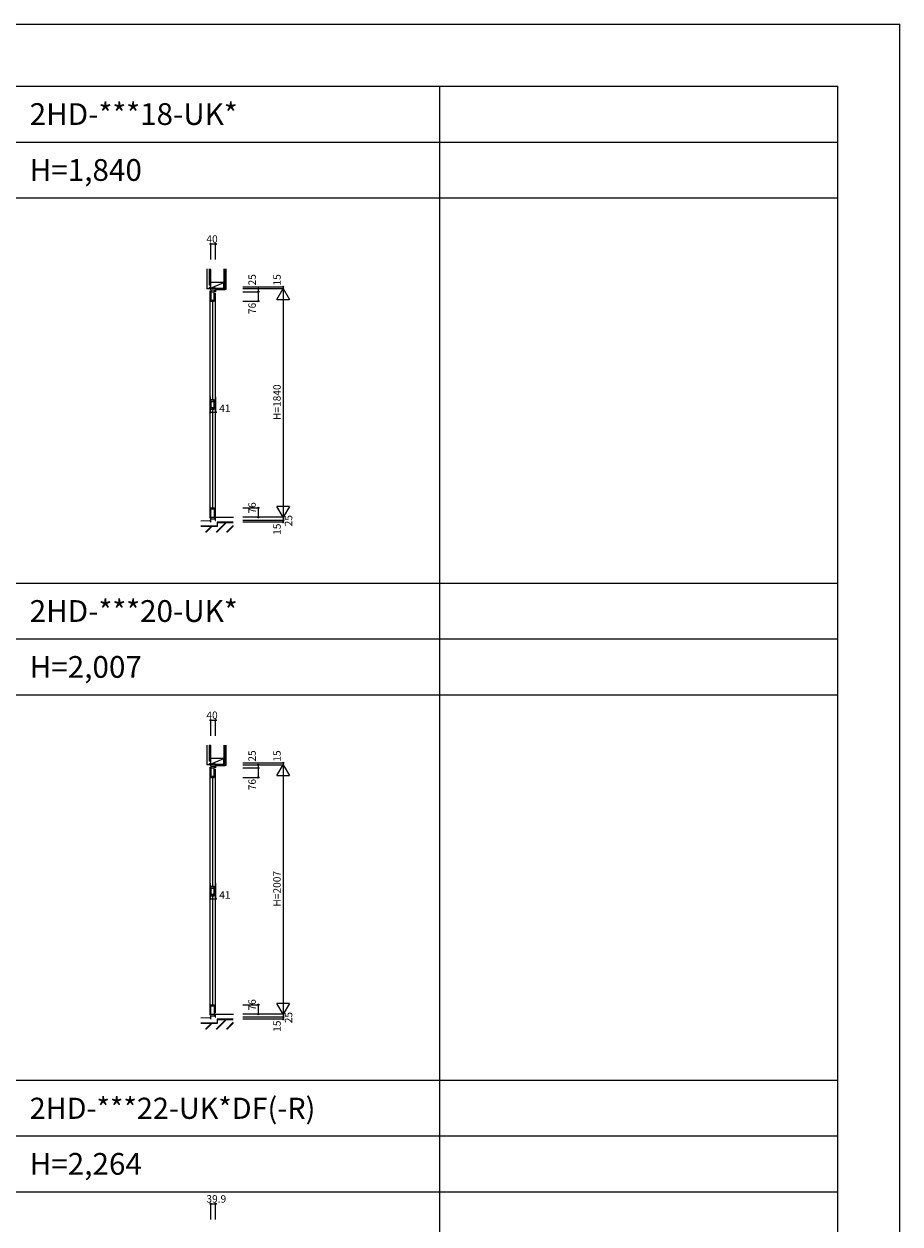
# Model space of a CAD drawing. Extents: x 0 to 27500, y 0 to 20000.
# Drawn here: x 20455 to 27500, y 10341 to 20000 of the extents above; entities that cross this region are included whole.
import ezdxf
from ezdxf.enums import TextEntityAlignment as Align

# ---------------------------------------------------------------- set-up
doc = ezdxf.new("R2010")
doc.units = 0
doc.layers.get('0').update_dxf_attribs({"linetype": 'CONTINUOUS'})
for name, color, linetype in [('YKK_C1', 4, 'CONTINUOUS'), ('YKK_C2', 5, 'CONTINUOUS'), ('YKK_F1', 7, 'CONTINUOUS'), ('YKK_N1', 2, 'CONTINUOUS'), ('YKK_Z1', 7, 'CONTINUOUS')]:
    doc.layers.add(name, color=color, linetype=linetype)
doc.styles.get("Standard").update_dxf_attribs({"font": 'txt.shx', "bigfont": 'extfont.shx'})

msp = doc.modelspace()

# ---------------------------------------------------------------- linework, layer by layer
at = {"layer": 'YKK_C1'}
for p, q in [((21954.5, 17884.7), (21954.5, 17859.7)), ((21958.5, 17869.7), (21954.5, 17869.7)), ((21991.5, 17869.7), (21995.5, 17869.7)), ((21995.5, 17869.7), (21995.5, 17844.7)), ((21949.5, 17851.7), (21949.5, 16022.7)), ((21954.5, 17859.7), (21995.5, 17859.7)), ((21956.5, 17853.7), (21956.5, 17851.7)), ((21956.5, 17851.7), (21958.5, 17851.7)), ((21958.5, 17851.7), (21958.5, 17768.7)), ((21958.5, 17844.9), (21984.5, 17844.9)), ((21958.5, 17777.7), (21984.5, 17777.7)), ((21971.5, 17774.7), (21971.5, 16969.2)), ((21984.5, 17768.7), (21984.5, 17845.7)), ((21984.5, 17845.7), (21986.5, 17845.7)), ((21986.5, 17845.7), (21986.5, 17853.7)), ((21991.5, 17844.7), (21991.5, 17848.7)), ((21995.5, 17844.7), (21991.5, 17844.7)), ((21995.5, 16039.7), (21995.5, 17834.7)), ((21958.5, 17768.7), (21967, 17768.7)), ((21967, 17768.7), (21967, 17771.2)), ((21976, 17771.2), (21976, 17768.7)), ((21976, 17768.7), (21984.5, 17768.7)), ((21967, 16975.2), (21958.5, 16975.2)), ((21958.5, 16975.2), (21958.5, 16899.2)), ((21958.5, 16961.7), (21984.5, 16961.7)), ((21958.5, 16912.7), (21984.5, 16912.7)), ((21967, 16972.7), (21967, 16975.2)), ((21971.5, 16905.2), (21971.5, 16099.7)), ((21976, 16975.2), (21976, 16972.7)), ((21984.5, 16975.2), (21976, 16975.2)), ((21984.5, 16899.2), (21984.5, 16975.2)), ((21958.5, 16899.2), (21967, 16899.2)), ((21967, 16899.2), (21967, 16901.7)), ((21976, 16901.7), (21976, 16899.2)), ((21976, 16899.2), (21984.5, 16899.2)), ((21958.5, 16022.7), (21958.5, 16105.7)), ((21958.5, 16105.7), (21967, 16105.7)), ((21958.5, 16096.7), (21984.5, 16096.7)), ((21967, 16105.7), (21967, 16103.2)), ((21976, 16103.2), (21976, 16105.7)), ((21976, 16105.7), (21984.5, 16105.7)), ((21984.5, 16105.7), (21984.5, 16028.7)), ((21995.5, 16014.7), (21954.5, 16014.7)), ((21954.5, 16014.7), (21954.5, 15989.7)), ((21954.5, 16004.7), (21958.5, 16004.7)), ((21956.5, 16020.7), (21956.5, 16022.7)), ((21956.5, 16022.7), (21958.5, 16022.7)), ((21958.5, 16029.5), (21984.5, 16029.5)), ((21984.5, 16028.7), (21986.5, 16028.7)), ((21986.5, 16028.7), (21986.5, 16020.7)), ((21995.5, 16029.7), (21991.5, 16029.7)), ((21991.5, 16029.7), (21991.5, 16027.4)), ((21991.5, 16023.4), (21991.5, 16021.2)), ((21991.5, 16021.2), (21995.5, 16021.2)), ((21991.5, 16004.7), (21995.5, 16004.7)), ((21995.5, 16004.7), (21995.5, 16029.7)), ((21949.5, 14018.7), (21949.5, 12022.7)), ((21954.5, 14051.7), (21954.5, 14026.7)), ((21958.5, 14036.7), (21954.5, 14036.7)), ((21954.5, 14026.7), (21995.5, 14026.7)), ((21956.5, 14020.7), (21956.5, 14018.7)), ((21956.5, 14018.7), (21958.5, 14018.7)), ((21958.5, 14018.7), (21958.5, 13935.7)), ((21958.5, 14011.9), (21984.5, 14011.9)), ((21984.5, 13935.7), (21984.5, 14012.7)), ((21984.5, 14012.7), (21986.5, 14012.7)), ((21986.5, 14012.7), (21986.5, 14020.7)), ((21991.5, 14036.7), (21995.5, 14036.7)), ((21991.5, 14011.7), (21991.5, 14015.7)), ((21995.5, 14011.7), (21991.5, 14011.7)), ((21995.5, 14036.7), (21995.5, 14011.7)), ((21958.5, 13944.7), (21984.5, 13944.7)), ((21958.5, 13935.7), (21967, 13935.7)), ((21967, 13935.7), (21967, 13938.2)), ((21971.5, 13941.7), (21971.5, 13052.7)), ((21976, 13938.2), (21976, 13935.7)), ((21976, 13935.7), (21984.5, 13935.7)), ((21995.5, 12039.7), (21995.5, 14001.7)), ((21967, 13058.7), (21958.5, 13058.7)), ((21958.5, 13058.7), (21958.5, 12982.7)), ((21958.5, 13045.2), (21984.5, 13045.2)), ((21967, 13056.2), (21967, 13058.7)), ((21976, 13058.7), (21976, 13056.2)), ((21984.5, 13058.7), (21976, 13058.7)), ((21984.5, 12982.7), (21984.5, 13058.7)), ((21958.5, 12996.2), (21984.5, 12996.2)), ((21958.5, 12982.7), (21967, 12982.7)), ((21967, 12982.7), (21967, 12985.2)), ((21971.5, 12988.7), (21971.5, 12099.7)), ((21976, 12985.2), (21976, 12982.7)), ((21976, 12982.7), (21984.5, 12982.7)), ((21958.5, 12105.7), (21967, 12105.7)), ((21958.5, 12022.7), (21958.5, 12105.7)), ((21958.5, 12096.7), (21984.5, 12096.7)), ((21967, 12105.7), (21967, 12103.2)), ((21976, 12105.7), (21984.5, 12105.7)), ((21976, 12103.2), (21976, 12105.7)), ((21984.5, 12105.7), (21984.5, 12028.7)), ((21954.5, 12014.7), (21954.5, 11989.7)), ((21995.5, 12014.7), (21954.5, 12014.7)), ((21954.5, 12004.7), (21958.5, 12004.7)), ((21956.5, 12022.7), (21958.5, 12022.7)), ((21956.5, 12020.7), (21956.5, 12022.7)), ((21958.5, 12029.5), (21984.5, 12029.5)), ((21984.5, 12028.7), (21986.5, 12028.7)), ((21986.5, 12028.7), (21986.5, 12020.7)), ((21991.5, 12029.7), (21991.5, 12027.4)), ((21995.5, 12029.7), (21991.5, 12029.7)), ((21991.5, 12023.4), (21991.5, 12021.2)), ((21991.5, 12021.2), (21995.5, 12021.2)), ((21991.5, 12004.7), (21995.5, 12004.7)), ((21995.5, 12004.7), (21995.5, 12029.7))]:
    msp.add_line(p, q, dxfattribs=at)
at = {"layer": 'YKK_C2'}
for p, q in [((21944.5, 17875.5), (21947.7, 17878.7)), ((21944.5, 17869.8), (21953.4, 17878.7)), ((21954.5, 17878.7), (21944.5, 17878.7)), ((21944.5, 17878.7), (21944.5, 17868.7)), ((21949, 17868.7), (21954.5, 17874.2)), ((21954.5, 17878.7), (21954.5, 17868.7)), ((21954.5, 17868.7), (21944.5, 17868.7)), ((21948.6, 15999.8), (21954.5, 16005.7)), ((21948.6, 15999.8), (21954.5, 16000)), ((21949.7, 16000.9), (21950.7, 15999.9)), ((21951.1, 16002.3), (21953.5, 15999.9)), ((21952.5, 16003.7), (21954.5, 16001.7)), ((21953.9, 16005.1), (21954.5, 16004.6)), ((21954.5, 16000), (21954.5, 16005.7)), ((21944.5, 14045.7), (21944.5, 14035.7)), ((21954.5, 14045.7), (21944.5, 14045.7)), ((21944.5, 14036.8), (21953.4, 14045.7)), ((21944.5, 14042.5), (21947.7, 14045.7)), ((21954.5, 14035.7), (21944.5, 14035.7)), ((21949, 14035.7), (21954.5, 14041.2)), ((21954.5, 14045.7), (21954.5, 14035.7)), ((21948.6, 11999.8), (21954.5, 12005.7)), ((21948.6, 11999.8), (21954.5, 12000)), ((21949.7, 12000.9), (21950.7, 11999.9)), ((21951.1, 12002.3), (21953.5, 11999.9)), ((21952.5, 12003.7), (21954.5, 12001.7)), ((21953.9, 12005.1), (21954.5, 12004.6)), ((21954.5, 12000), (21954.5, 12005.7))]:
    msp.add_line(p, q, dxfattribs=at)
at = {"layer": 'YKK_F1', "color": 7}
for p, q in [((0, 20000), (27500, 20000)), ((27500, 0), (27500, 20000)), ((0, 19500), (27000, 19500)), ((23800, 0), (23800, 19500)), ((27000, 0), (27000, 19500)), ((0, 19050), (27000, 19050)), ((0, 18600), (27000, 18600)), ((0, 15500), (27000, 15500)), ((0, 15050), (27000, 15050)), ((0, 14600), (27000, 14600)), ((0, 11500), (27000, 11500)), ((0, 11050), (27000, 11050)), ((0, 10600), (27000, 10600))]:
    msp.add_line(p, q, dxfattribs=at)
at = {"layer": 'YKK_N1'}
for p, q in [((21955.5, 18229.5), (21955.5, 18104.5)), ((21995.5, 18104.5), (21995.5, 18230)), ((22339, 17844.7), (22339, 17768.7)), ((21954.5, 16874.7), (21954.5, 16999.7)), ((21995.5, 16999.7), (21995.5, 16874.7)), ((22339, 16105.7), (22339, 16029.7)), ((22539, 16029.7), (22214, 16029.7)), ((22539, 16004.7), (22214, 16004.7)), ((22539, 15989.7), (22214, 15989.7)), ((22539, 16029.7), (22539, 16004.7)), ((22539, 16004.7), (22539, 15989.7)), ((21955.5, 14396.5), (21955.5, 14271.5)), ((21995.5, 14271.5), (21995.5, 14397)), ((22339, 14011.7), (22339, 13935.7)), ((21954.5, 12958.2), (21954.5, 13083.2)), ((21995.5, 13083.2), (21995.5, 12958.2)), ((22339, 12105.7), (22339, 12029.7)), ((22539, 12029.7), (22214, 12029.7)), ((22539, 12004.7), (22214, 12004.7)), ((22539, 11989.7), (22214, 11989.7)), ((22539, 12029.7), (22539, 12004.7)), ((22539, 12004.7), (22539, 11989.7)), ((21955.5, 10503.5), (21955.5, 10378.5)), ((21995.4, 10378.5), (21995.4, 10504))]:
    msp.add_line(p, q, dxfattribs=at)
at = {"layer": 'YKK_N1', "linetype": 'Continuous'}
for p, q in [((21955.5, 18229.5), (21995.5, 18229.5)), ((22214, 17884.7), (22539, 17884.7)), ((22214, 17869.7), (22539, 17869.7)), ((22339, 17869.7), (22339, 17844.7)), ((22489, 17783.1), (22539, 17869.7)), ((22539, 17884.7), (22539, 17869.7)), ((22539, 17869.7), (22539, 16029.7)), ((22539, 17869.7), (22589, 17783.1)), ((22214, 17844.7), (22339, 17844.7)), ((22489, 17783.1), (22589, 17783.1)), ((22214, 17768.7), (22339, 17768.7)), ((21954.5, 16874.7), (21995.5, 16874.7)), ((22214, 16105.7), (22339, 16105.7)), ((22539, 16029.7), (22489, 16116.3)), ((22589, 16116.3), (22489, 16116.3)), ((22589, 16116.3), (22539, 16029.7)), ((21955.5, 14396.5), (21995.5, 14396.5)), ((22214, 14051.7), (22539, 14051.7)), ((22214, 14036.7), (22539, 14036.7)), ((22214, 14011.7), (22339, 14011.7)), ((22339, 14036.7), (22339, 14011.7)), ((22489, 13950.1), (22539, 14036.7)), ((22539, 14051.7), (22539, 14036.7)), ((22539, 14036.7), (22539, 12029.7)), ((22539, 14036.7), (22589, 13950.1)), ((22214, 13935.7), (22339, 13935.7)), ((22489, 13950.1), (22589, 13950.1)), ((21954.5, 12958.2), (21995.5, 12958.2)), ((22214, 12105.7), (22339, 12105.7)), ((22589, 12116.3), (22489, 12116.3)), ((22539, 12029.7), (22489, 12116.3)), ((22589, 12116.3), (22539, 12029.7)), ((21955.5, 10503.5), (21995.4, 10503.5))]:
    msp.add_line(p, q, dxfattribs=at)
for centre in [(21955.5, 18229.5), (21995.5, 18229.5), (22339, 17869.7), (22539, 17884.7), (22339, 17844.7), (22339, 17768.7), (21954.5, 16874.7), (21995.5, 16874.7), (22339, 16105.7), (22339, 16029.7), (22539, 16004.7), (22539, 15989.7), (21955.5, 14396.5), (21995.5, 14396.5), (22339, 14036.7), (22339, 14011.7), (22539, 14051.7), (22339, 13935.7), (21954.5, 12958.2), (21995.5, 12958.2), (22339, 12105.7), (22339, 12029.7), (22539, 12004.7), (22539, 11989.7), (21955.5, 10503.5), (21995.4, 10503.5)]:
    msp.add_circle(centre, 5, dxfattribs=at)
at = {"layer": 'YKK_Z1'}
for p, q in [((21925.5, 18029.5), (21925.5, 17868.7)), ((21943.5, 18029.5), (21943.5, 18024.5)), ((21943.5, 18024.5), (21955.5, 17964.5)), ((21943.5, 18024.5), (21943.5, 17964.5)), ((21955.5, 18024.5), (21943.5, 18024.5)), ((21955.5, 17914.7), (21955.5, 18029.5)), ((21955.5, 18024.5), (21955.5, 17964.5)), ((22060.5, 18029.5), (22060.5, 17914.7)), ((22072.5, 18029.5), (22072.5, 17864.2)), ((22078, 18029.5), (22078, 17864.2)), ((21955.5, 17964.5), (21943.5, 17964.5)), ((21943.5, 17964.5), (21943.5, 17954.5)), ((21955.5, 17958.7), (21943.5, 17958.7)), ((21943.5, 17958.7), (21943.5, 17898.7)), ((21943.5, 17958.7), (21955.5, 17898.7)), ((21955.5, 17898.7), (21943.5, 17898.7)), ((21955.5, 17958.7), (21955.5, 17898.7)), ((22060.5, 17919.7), (21955.5, 17919.7)), ((21955.5, 17874.7), (22060.5, 17919.7)), ((21955.5, 17919.7), (21955.5, 17874.7)), ((21955.5, 17874.7), (22060.5, 17874.7)), ((21995.5, 17874.7), (21955.5, 17874.7)), ((21995.5, 17874.7), (21955.5, 17869.7)), ((21955.5, 17869.7), (21955.5, 17874.7)), ((21995.5, 17869.7), (21955.5, 17869.7)), ((22060.5, 17874.7), (21995.3, 17869.7)), ((21995.5, 17874.7), (22060.5, 17874.7)), ((21995.5, 17874.7), (21995.5, 17869.7)), ((21995.5, 17869.7), (21995.5, 17874.7)), ((21995.5, 17869.7), (22060.5, 17869.7)), ((21995.5, 17869.7), (22072.5, 17869.7)), ((22060.5, 17934.7), (22060.5, 17874.7)), ((22060.5, 17934.7), (22072.5, 17934.7)), ((22072.5, 17934.7), (22060.5, 17874.7)), ((22060.5, 17874.7), (22060.5, 17919.7)), ((22060.5, 17869.7), (22060.5, 17874.7)), ((22072.5, 17874.7), (22060.5, 17874.7)), ((22072.5, 17874.7), (22072.5, 17934.7)), ((22072.5, 17869.7), (22072.5, 17864.2)), ((21944.5, 17868.7), (21925.5, 17868.7)), ((21995.5, 17864.2), (22072.5, 17864.2)), ((22078, 17864.2), (22072.5, 17864.2)), ((21954.5, 16000), (21877.4, 15997.3)), ((22007.5, 15956.7), (21877.4, 15956.7)), ((22008.9, 15955.2), (21877.4, 15955.2)), ((21959.2, 15955.2), (21913.9, 15909.9)), ((21962, 15955.2), (21916.7, 15909.9)), ((21964.8, 15955.2), (21919.6, 15909.9)), ((21994.5, 16029.7), (22139, 16029.7)), ((22077, 15988.2), (21998.8, 15909.9)), ((22079.8, 15988.2), (22001.6, 15909.9)), ((22082.7, 15988.2), (22004.4, 15909.9)), ((22007.5, 15989.7), (22007.5, 15956.7)), ((22007.5, 15989.7), (22007.5, 15959.7)), ((22138, 15989.7), (22007.5, 15989.7)), ((22009, 15988.2), (22009, 15955.2)), ((22009, 15988.2), (22138, 15988.2)), ((22138, 15964.3), (22083.6, 15909.9)), ((22138, 15961.5), (22086.4, 15909.9)), ((22138, 15958.7), (22089.3, 15909.9)), ((21925.5, 14196.5), (21925.5, 14035.7)), ((21943.5, 14196.5), (21943.5, 14191.5)), ((21955.5, 14191.5), (21943.5, 14191.5)), ((21943.5, 14191.5), (21943.5, 14131.5)), ((21943.5, 14191.5), (21955.5, 14131.5)), ((21943.5, 14131.5), (21943.5, 14121.5)), ((21955.5, 14131.5), (21943.5, 14131.5)), ((21943.5, 14125.7), (21955.5, 14065.7)), ((21943.5, 14125.7), (21943.5, 14065.7)), ((21955.5, 14125.7), (21943.5, 14125.7)), ((21955.5, 14081.7), (21955.5, 14196.5)), ((21955.5, 14191.5), (21955.5, 14131.5)), ((21955.5, 14125.7), (21955.5, 14065.7)), ((22060.5, 14196.5), (22060.5, 14081.7)), ((22072.5, 14196.5), (22072.5, 14031.2)), ((22078, 14196.5), (22078, 14031.2)), ((21944.5, 14035.7), (21925.5, 14035.7)), ((21955.5, 14065.7), (21943.5, 14065.7)), ((21955.5, 14086.7), (21955.5, 14041.7)), ((21955.5, 14041.7), (22060.5, 14086.7)), ((22060.5, 14086.7), (21955.5, 14086.7)), ((21955.5, 14036.7), (21955.5, 14041.7)), ((21995.5, 14041.7), (21955.5, 14036.7)), ((21995.5, 14041.7), (21955.5, 14041.7)), ((21955.5, 14041.7), (22060.5, 14041.7)), ((21995.5, 14036.7), (21955.5, 14036.7)), ((22060.5, 14041.7), (21995.3, 14036.7)), ((21995.5, 14036.7), (21995.5, 14041.7)), ((21995.5, 14041.7), (21995.5, 14036.7)), ((21995.5, 14041.7), (22060.5, 14041.7)), ((21995.5, 14036.7), (22060.5, 14036.7)), ((21995.5, 14036.7), (22072.5, 14036.7)), ((21995.5, 14031.2), (22072.5, 14031.2)), ((22072.5, 14101.7), (22060.5, 14041.7)), ((22060.5, 14101.7), (22060.5, 14041.7)), ((22060.5, 14101.7), (22072.5, 14101.7)), ((22060.5, 14041.7), (22060.5, 14086.7)), ((22060.5, 14036.7), (22060.5, 14041.7)), ((22072.5, 14041.7), (22060.5, 14041.7)), ((22072.5, 14041.7), (22072.5, 14101.7)), ((22072.5, 14036.7), (22072.5, 14031.2)), ((22078, 14031.2), (22072.5, 14031.2)), ((21954.5, 12000), (21877.4, 11997.3)), ((21994.5, 12029.7), (22139, 12029.7)), ((22077, 11988.2), (21998.8, 11909.9)), ((22079.8, 11988.2), (22001.6, 11909.9)), ((22082.7, 11988.2), (22004.4, 11909.9)), ((22007.5, 11989.7), (22007.5, 11959.7)), ((22007.5, 11989.7), (22007.5, 11956.7)), ((22138, 11989.7), (22007.5, 11989.7)), ((22009, 11988.2), (22009, 11955.2)), ((22009, 11988.2), (22138, 11988.2)), ((22007.5, 11956.7), (21877.4, 11956.7)), ((22008.9, 11955.2), (21877.4, 11955.2)), ((21959.2, 11955.2), (21913.9, 11909.9)), ((21962, 11955.2), (21916.7, 11909.9)), ((21964.8, 11955.2), (21919.6, 11909.9)), ((22138, 11964.3), (22083.6, 11909.9)), ((22138, 11961.5), (22086.4, 11909.9)), ((22138, 11958.7), (22089.3, 11909.9))]:
    msp.add_line(p, q, dxfattribs=at)

# ---------------------------------------------------------------- texts
for s, height, p in [('2HD-***18-UK*', 175, (20500, 19187.5)), ('H=1,840', 175, (20500, 18737.5)), ('2HD-***20-UK*', 175, (20500, 15187.5)), ('H=2,007', 175, (20500, 14737.5)), ('2HD-***22-UK*DF(-R)', 170, (20500, 11187.5)), ('H=2,264', 175, (20500, 10737.5))]:
    msp.add_text(s, height=height).set_placement(p)
at = {"layer": 'YKK_N1', "linetype": 'Continuous'}
for s, p in [('40', (21921.5, 18239)), ('41', (22024.9, 16876.5)), ('40', (21921.5, 14406)), ('41', (22024.9, 12960)), ('39.9', (21921.5, 10513))]:
    msp.add_text(s, height=60, dxfattribs=at).set_placement(p)
at = {"layer": 'YKK_N1', "linetype": 'Continuous', "width": 1}
for s, p in [('25', (22297, 17941.1)), ('15', (22497, 17940.6)), ('76', (22297, 17710.7)), ('76', (22297, 16104.8)), ('25', (22589.9, 16002)), ('15', (22497, 15933.4)), ('25', (22297, 14108.1)), ('15', (22497, 14107.6)), ('76', (22297, 13877.7)), ('76', (22297, 12104.8)), ('25', (22589.9, 12002)), ('15', (22497, 11933.4))]:
    msp.add_text(s, height=60, rotation=90, dxfattribs=at).set_placement(p, align=Align.MIDDLE)
at = {"layer": 'YKK_N1', "linetype": 'Continuous'}
for s, p in [('H=1840', (22497, 16955.9)), ('H=2007', (22497, 13039.4))]:
    msp.add_text(s, height=60, rotation=90, dxfattribs=at).set_placement(p, align=Align.MIDDLE)

doc.saveas('drawing.dxf')
